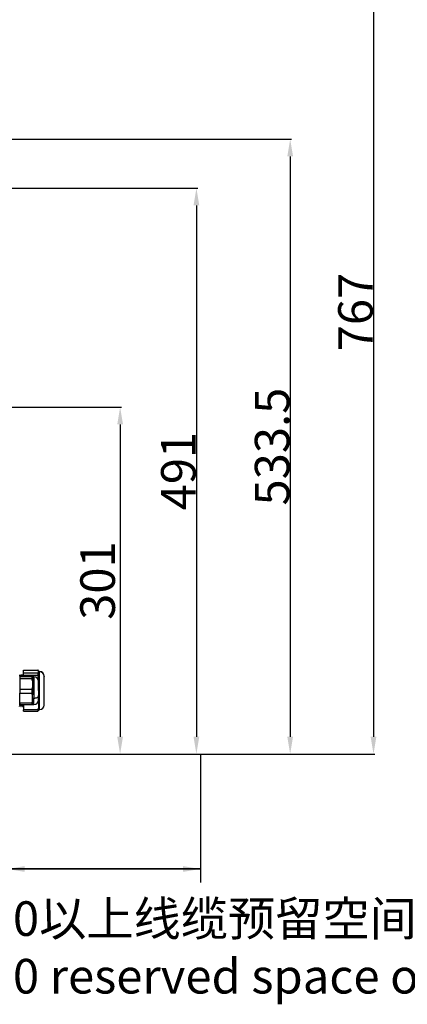
# Model space of a CAD drawing. Units: inches. Extents: x 1 to 9728, y -5 to 11310.
# Drawn here: x 8238 to 8574, y 9091 to 9946 of the extents above; entities that cross this region are included whole.
import ezdxf

# ---------------------------------------------------------------- set-up
doc = ezdxf.new("R2010")
doc.units = ezdxf.units.IN
doc.header["$LTSCALE"] = 10
doc.header["$MEASUREMENT"] = 0
doc.layers.add('C7线性', color=7, linetype='Continuous')
doc.layers.add('PDF_Text', color=7, linetype='Continuous')
doc.styles.add('宋体', font='txt', dxfattribs={"height": 30})
doc.styles.add('宋体4', font='txt', dxfattribs={"height": 50})
doc.dimstyles.new('宋体', dxfattribs={"dimtxt": 30, "dimasz": 15, "dimexe": 1.25, "dimexo": 0.625, "dimtad": 1, "dimdec": 1, "dimdsep": 46, "dimtxsty": '宋体', "dimcen": 2.5, "dimadec": 0, "dimazin": 0, "dimtm": 1e-09, "dimtfac": 1, "dimtmove": 0, "dimatfit": 3, "dimfxl": 1, "dimarcsym": 0})
doc.dimstyles.new('宋体4', dxfattribs={"dimtxt": 50, "dimasz": 40, "dimexe": 1.25, "dimexo": 0.625, "dimtad": 1, "dimdec": 1, "dimdsep": 46, "dimtxsty": '宋体4', "dimcen": 2.5, "dimadec": 0, "dimazin": 0, "dimtm": 1e-09, "dimtfac": 1, "dimtmove": 0, "dimatfit": 3, "dimfxl": 1, "dimarcsym": 0})

# ---------------------------------------------------------------- blocks, each defined once
blk = doc.blocks.new('*D38')
at = {"layer": 'C7线性', "color": 0, "lineweight": -2}
for p, q in [((8140.38, 9842.12), (8473.47, 9842.12)), ((8472.22, 9827.12), (8472.22, 9323.62)), ((8100.21, 9308.62), (8473.47, 9308.62))]:
    blk.add_line(p, q, dxfattribs=at)
at = {"layer": 'C7线性', "color": 0}
for points in [[(8474.72, 9827.12), (8469.72, 9827.12), (8472.22, 9842.12)], [(8469.72, 9323.62), (8474.72, 9323.62), (8472.22, 9308.62)]]:
    blk.add_solid(points, dxfattribs=at)
at = {"layer": 'Defpoints', "color": 0}
for p in [(8139.76, 9842.12), (8099.58, 9308.62), (8472.22, 9308.62)]:
    blk.add_point(p, dxfattribs=at)
at = {"layer": 'C7线性', "color": 0, "insert": (8441.59, 9575.37), "char_height": 30, "attachment_point": 2, "rotation": 90, "style": '宋体'}
blk.add_mtext('533.5', dxfattribs=at)
blk = doc.blocks.new('*D39')
at = {"layer": 'C7线性', "color": 0, "lineweight": -2}
for p, q in [((7436.09, 10075.62), (8545.71, 10075.62)), ((8544.46, 10060.62), (8544.46, 9323.62)), ((8100.21, 9308.62), (8545.71, 9308.62))]:
    blk.add_line(p, q, dxfattribs=at)
at = {"layer": 'C7线性', "color": 0}
for points in [[(8546.96, 10060.62), (8541.96, 10060.62), (8544.46, 10075.62)], [(8541.96, 9323.62), (8546.96, 9323.62), (8544.46, 9308.62)]]:
    blk.add_solid(points, dxfattribs=at)
at = {"layer": 'Defpoints', "color": 0}
for p in [(7435.47, 10075.62), (8099.58, 9308.62), (8544.46, 9308.62)]:
    blk.add_point(p, dxfattribs=at)
at = {"layer": 'C7线性', "color": 0, "insert": (8513.83, 9692.12), "char_height": 30, "attachment_point": 2, "rotation": 89.99998, "style": '宋体'}
blk.add_mtext('767', dxfattribs=at)
blk = doc.blocks.new('*D46')
at = {"layer": 'C7线性', "color": 0, "lineweight": -2}
for p, q in [((8010.68, 9799.62), (8392.19, 9799.62)), ((8390.94, 9784.62), (8390.94, 9323.62)), ((8100.21, 9308.62), (8392.19, 9308.62))]:
    blk.add_line(p, q, dxfattribs=at)
at = {"layer": 'C7线性', "color": 0}
for points in [[(8393.44, 9784.62), (8388.44, 9784.62), (8390.94, 9799.62)], [(8388.44, 9323.62), (8393.44, 9323.62), (8390.94, 9308.62)]]:
    blk.add_solid(points, dxfattribs=at)
at = {"layer": 'Defpoints', "color": 0}
for p in [(8010.05, 9799.62), (8099.58, 9308.62), (8390.94, 9308.62)]:
    blk.add_point(p, dxfattribs=at)
at = {"layer": 'C7线性', "color": 0, "insert": (8360.32, 9554.12), "char_height": 30, "attachment_point": 2, "rotation": 90, "style": '宋体'}
blk.add_mtext('491', dxfattribs=at)
blk = doc.blocks.new('*D77')
at = {"layer": 'Defpoints', "color": 0}
for p in [(8163.97, 9609.62), (8099.58, 9308.62), (8324.82, 9308.62)]:
    blk.add_point(p, dxfattribs=at)
at = {"layer": 'PDF_Text', "color": 0, "lineweight": -2}
for p, q in [((8164.6, 9609.62), (8326.07, 9609.62)), ((8324.82, 9594.62), (8324.82, 9323.62)), ((8100.21, 9308.62), (8326.07, 9308.62))]:
    blk.add_line(p, q, dxfattribs=at)
at = {"layer": 'PDF_Text', "color": 0}
for points in [[(8327.32, 9594.62), (8322.32, 9594.62), (8324.82, 9609.62)], [(8322.32, 9323.62), (8327.32, 9323.62), (8324.82, 9308.62)]]:
    blk.add_solid(points, dxfattribs=at)
at = {"layer": 'PDF_Text', "color": 0, "insert": (8309.19, 9459.12), "char_height": 30, "attachment_point": 5, "rotation": 90, "style": '宋体'}
blk.add_mtext('301', dxfattribs=at)

msp = doc.modelspace()

# ---------------------------------------------------------------- linework, layer by layer
at = {"color": 7, "linetype": 'Continuous', "lineweight": 25}
for p, q in [((8240.974, 9381.31), (8253.524, 9381.31)), ((8240.974, 9378.786), (8240.974, 9381.31)), ((8254.174, 9379.065), (8254.174, 9381.031)), ((8237.874, 9373.159), (8237.69, 9373.159)), ((8248.224, 9376.01), (8237.874, 9376.01)), ((8237.874, 9375.507), (8237.874, 9376.01)), ((8248.224, 9375.507), (8237.874, 9375.507)), ((8237.874, 9375.507), (8237.874, 9373.887)), ((8248.224, 9373.887), (8237.874, 9373.887)), ((8237.874, 9373.887), (8237.874, 9364.491)), ((8238.315, 9377.32), (8238.072, 9377.32)), ((8238.111, 9377.135), (8238.299, 9377.135)), ((8238.299, 9377.135), (8238.26, 9377.284)), ((8239.106, 9376.507), (8238.732, 9376.507)), ((8239.815, 9377.32), (8239.572, 9377.32)), ((8239.572, 9377.284), (8239.611, 9377.135)), ((8239.611, 9377.135), (8239.799, 9377.135)), ((8239.799, 9377.135), (8239.76, 9377.284)), ((8240.606, 9376.506), (8240.232, 9376.506)), ((8253.524, 9378.786), (8240.974, 9378.786)), ((8240.974, 9376.697), (8240.974, 9378.786)), ((8253.524, 9376.697), (8240.974, 9376.697)), ((8240.974, 9376.01), (8240.974, 9376.697)), ((8241.072, 9377.284), (8241.111, 9377.135)), ((8241.111, 9377.135), (8241.139, 9376.725)), ((8248.224, 9375.507), (8248.224, 9373.887)), ((8248.874, 9375.599), (8248.874, 9375.917)), ((8250.074, 9375.722), (8248.874, 9375.722)), ((8248.874, 9375.599), (8248.874, 9372.156)), ((8253.524, 9378.786), (8253.524, 9376.697)), ((8254.974, 9380.122), (8254.174, 9380.122)), ((8254.174, 9379.9), (8254.974, 9379.9)), ((8254.174, 9379.065), (8254.174, 9375.098)), ((8254.174, 9363.853), (8254.174, 9375.098)), ((8258.974, 9376.122), (8258.974, 9375.954)), ((8258.974, 9351.122), (8258.974, 9375.954)), ((8248.224, 9364.491), (8237.874, 9364.491)), ((8237.874, 9364.491), (8237.874, 9361.5)), ((8248.224, 9364.491), (8248.224, 9361.5)), ((8248.874, 9372.156), (8248.874, 9366.223)), ((8248.874, 9366.223), (8248.874, 9359.86)), ((8254.074, 9371.722), (8254.074, 9359.243)), ((8254.074, 9363.591), (8254.174, 9363.853)), ((8254.174, 9363.853), (8254.174, 9357.69)), ((8237.874, 9361.5), (8248.224, 9361.5)), ((8237.874, 9352.606), (8237.874, 9361.5)), ((8248.874, 9354.246), (8248.874, 9359.86)), ((8248.874, 9357.08), (8250.074, 9357.08)), ((8254.074, 9355.522), (8254.074, 9359.243)), ((8254.174, 9357.69), (8254.074, 9357.903)), ((8254.174, 9357.69), (8254.174, 9348.41)), ((8237.779, 9353.272), (8237.874, 9353.272)), ((8248.224, 9352.606), (8237.874, 9352.606)), ((8237.874, 9351.234), (8237.874, 9352.606)), ((8248.224, 9351.234), (8237.874, 9351.234)), ((8237.976, 9350.738), (8238.35, 9350.738)), ((8238.822, 9349.925), (8239.065, 9349.925)), ((8239.476, 9350.737), (8239.85, 9350.737)), ((8240.322, 9349.925), (8240.565, 9349.925)), ((8240.974, 9351.234), (8240.974, 9347.091)), ((8253.524, 9347.091), (8240.974, 9347.091)), ((8240.974, 9345.934), (8240.974, 9347.091)), ((8248.224, 9352.606), (8248.224, 9351.234)), ((8248.874, 9354.246), (8248.874, 9351.327)), ((8248.874, 9351.522), (8250.074, 9351.522)), ((8253.524, 9347.091), (8253.524, 9345.934)), ((8254.174, 9348.41), (8254.174, 9346.214)), ((8254.174, 9347.122), (8254.974, 9347.122)), ((8240.974, 9345.934), (8253.524, 9345.934))]:
    msp.add_line(p, q, dxfattribs=at)
at = {"color": 8, "linetype": 'Continuous', "lineweight": 25}
for p, q in [((8250.074, 9375.722), (8250.074, 9357.08)), ((8254.974, 9380.122), (8254.974, 9379.9)), ((8254.974, 9347.122), (8254.974, 9379.9)), ((8250.074, 9351.522), (8250.074, 9357.08))]:
    msp.add_line(p, q, dxfattribs=at)
msp.add_line((8394.416, 9308.622), (8394.416, 9197.051))
at = {"color": 7, "linetype": 'Continuous', "lineweight": 25, "flags": 128}
msp.add_lwpolyline([(8250.074, 9357.08), (8250.854, 9357.122), (8251.605, 9357.245), (8252.296, 9357.444), (8252.902, 9357.713), (8253.4, 9358.041), (8253.769, 9358.415), (8253.997, 9358.821), (8254.074, 9359.243)], dxfattribs=at)
at = {"color": 7, "linetype": 'Continuous', "lineweight": 25}
for centre, radius, start, end in [((8250.074, 9371.722), 4, 0, 90), ((8254.974, 9376.122), 4, 0, 90), ((8255.001, 9375.927), 3.973, 0.391386, 90.38611), ((8250.074, 9355.522), 4, 270, 0), ((8254.974, 9351.122), 4, 270, 0)]:
    msp.add_arc(centre, radius, start, end, dxfattribs=at)
for points, knots in [([(8254.174, 9381.031), (8254.062, 9381.082), (8253.86, 9381.176), (8253.628, 9381.269), (8253.524, 9381.31)], [0, 0, 0, 0, 0.5516792, 1, 1, 1, 1]), ([(8238.069, 9377.32), (8237.989, 9377.182), (8237.831, 9376.908), (8237.673, 9376.634), (8237.594, 9376.497)], [0, 0, 0, 0, 0.50000489, 1, 1, 1, 1]), ([(8237.696, 9373.091), (8237.703, 9373.094), (8237.728, 9373.106), (8237.771, 9372.602), (8237.824, 9371.685), (8237.858, 9370.748), (8237.874, 9370.313)], [0, 0, 0, 0, 0.1140773, 0.4228906, 0.7317775, 1, 1, 1, 1]), ([(8238.065, 9377.288), (8238.067, 9377.3), (8238.082, 9377.391), (8238.098, 9377.254), (8238.111, 9377.135)], [0, 0, 0, 0, 0.1289738, 1, 1, 1, 1]), ([(8238.111, 9377.135), (8238.127, 9376.963), (8238.148, 9376.729), (8238.17, 9376.161), (8238.175, 9376.01)], [0, 0, 0, 0, 0.7353598, 1, 1, 1, 1]), ([(8238.739, 9376.495), (8238.66, 9376.632), (8238.501, 9376.906), (8238.343, 9377.18), (8238.264, 9377.317)], [0, 0, 0, 0, 0.49999415, 1, 1, 1, 1]), ([(8238.363, 9376.01), (8238.357, 9376.161), (8238.336, 9376.729), (8238.315, 9376.963), (8238.299, 9377.135)], [0, 0, 0, 0, 0.26464016, 1, 1, 1, 1]), ([(8238.737, 9376.422), (8238.743, 9376.436), (8238.761, 9376.474), (8238.778, 9376.191), (8238.789, 9376.01)], [0, 0, 0, 0, 0.3635253, 1, 1, 1, 1]), ([(8239.569, 9377.32), (8239.49, 9377.183), (8239.332, 9376.909), (8239.173, 9376.635), (8239.094, 9376.498)], [0, 0, 0, 0, 0.5000055, 1, 1, 1, 1]), ([(8239.104, 9376.423), (8239.113, 9376.448), (8239.134, 9376.503), (8239.154, 9376.185), (8239.165, 9376.01)], [0, 0, 0, 0, 0.4494034, 1, 1, 1, 1]), ([(8239.611, 9377.135), (8239.627, 9376.963), (8239.648, 9376.729), (8239.67, 9376.161), (8239.675, 9376.01)], [0, 0, 0, 0, 0.7353598, 1, 1, 1, 1]), ([(8240.238, 9376.496), (8240.159, 9376.633), (8240.001, 9376.907), (8239.842, 9377.181), (8239.763, 9377.318)], [0, 0, 0, 0, 0.4999939, 1, 1, 1, 1]), ([(8239.863, 9376.01), (8239.857, 9376.153), (8239.836, 9376.727), (8239.815, 9376.96), (8239.799, 9377.135)], [0, 0, 0, 0, 0.2488735, 1, 1, 1, 1]), ([(8240.236, 9376.48), (8240.237, 9376.484), (8240.257, 9376.561), (8240.276, 9376.394), (8240.295, 9376.013), (8240.295, 9376.01)], [0, 0, 0, 0, 0.0574598, 0.9922025, 1, 1, 1, 1]), ([(8241.068, 9377.318), (8240.989, 9377.181), (8240.831, 9376.906), (8240.672, 9376.632), (8240.593, 9376.495)], [0, 0, 0, 0, 0.5000055, 1, 1, 1, 1]), ([(8240.604, 9376.453), (8240.608, 9376.469), (8240.63, 9376.565), (8240.652, 9376.395), (8240.67, 9376.014), (8240.671, 9376.01)], [0, 0, 0, 0, 0.165712, 0.9922604, 1, 1, 1, 1]), ([(8248.874, 9375.917), (8248.771, 9375.935), (8248.582, 9375.966), (8248.335, 9375.996), (8248.224, 9376.01)], [0, 0, 0, 0, 0.5485234, 1, 1, 1, 1]), ([(8248.224, 9375.507), (8248.364, 9375.524), (8248.609, 9375.555), (8248.794, 9375.586), (8248.874, 9375.599)], [0, 0, 0, 0, 0.5715402, 1, 1, 1, 1]), ([(8248.874, 9372.156), (8248.771, 9372.477), (8248.582, 9373.063), (8248.335, 9373.631), (8248.224, 9373.887)], [0, 0, 0, 0, 0.5485234, 1, 1, 1, 1]), ([(8253.524, 9378.786), (8253.655, 9378.838), (8253.887, 9378.93), (8254.087, 9379.024), (8254.174, 9379.065)], [0, 0, 0, 0, 0.56837191, 1, 1, 1, 1]), ([(8254.174, 9375.098), (8254.062, 9375.395), (8253.86, 9375.933), (8253.628, 9376.46), (8253.524, 9376.697)], [0, 0, 0, 0, 0.55167925, 1, 1, 1, 1]), ([(8248.224, 9364.491), (8248.364, 9364.816), (8248.609, 9365.385), (8248.794, 9365.972), (8248.874, 9366.223)], [0, 0, 0, 0, 0.5715402, 1, 1, 1, 1]), ([(8248.874, 9359.86), (8248.771, 9360.164), (8248.582, 9360.719), (8248.335, 9361.257), (8248.224, 9361.5)], [0, 0, 0, 0, 0.5485234, 1, 1, 1, 1]), ([(8237.513, 9349.925), (8237.592, 9350.062), (8237.751, 9350.337), (8237.909, 9350.611), (8237.988, 9350.748)], [0, 0, 0, 0, 0.5000047, 1, 1, 1, 1]), ([(8237.827, 9353.272), (8237.844, 9352.777), (8237.878, 9351.736), (8237.929, 9350.883), (8237.963, 9350.812), (8237.979, 9350.78)], [0, 0, 0, 0, 0.3286275, 0.6906183, 1, 1, 1, 1]), ([(8238.292, 9351.234), (8238.297, 9351.142), (8238.316, 9350.81), (8238.334, 9350.811), (8238.347, 9350.811)], [0, 0, 0, 0, 0.2786227, 1, 1, 1, 1]), ([(8238.344, 9350.748), (8238.423, 9350.611), (8238.582, 9350.337), (8238.74, 9350.063), (8238.819, 9349.926)], [0, 0, 0, 0, 0.49999434, 1, 1, 1, 1]), ([(8238.718, 9351.234), (8238.719, 9351.203), (8238.735, 9350.72), (8238.768, 9350.26), (8238.802, 9349.866), (8238.82, 9349.949), (8238.822, 9349.961)], [0, 0, 0, 0, 0.0310305, 0.479095, 0.9271595, 1, 1, 1, 1]), ([(8239.01, 9349.961), (8239.007, 9349.949), (8238.989, 9349.866), (8238.955, 9350.26), (8238.923, 9350.72), (8238.906, 9351.203), (8238.905, 9351.234)], [0, 0, 0, 0, 0.07284046, 0.52090498, 0.9689695, 1, 1, 1, 1]), ([(8239.014, 9349.926), (8239.093, 9350.063), (8239.251, 9350.337), (8239.41, 9350.611), (8239.489, 9350.748)], [0, 0, 0, 0, 0.5000055, 1, 1, 1, 1]), ([(8239.413, 9351.234), (8239.414, 9351.218), (8239.433, 9350.833), (8239.455, 9350.665), (8239.476, 9350.768), (8239.479, 9350.782)], [0, 0, 0, 0, 0.0362322, 0.87165744, 1, 1, 1, 1]), ([(8239.789, 9351.234), (8239.789, 9351.218), (8239.808, 9350.833), (8239.828, 9350.665), (8239.846, 9350.747), (8239.847, 9350.748)], [0, 0, 0, 0, 0.0419174, 0.9856326, 1, 1, 1, 1]), ([(8239.844, 9350.748), (8239.923, 9350.611), (8240.081, 9350.336), (8240.24, 9350.062), (8240.319, 9349.925)], [0, 0, 0, 0, 0.4999937, 1, 1, 1, 1]), ([(8240.218, 9351.234), (8240.219, 9351.203), (8240.235, 9350.72), (8240.268, 9350.26), (8240.302, 9349.866), (8240.32, 9349.949), (8240.322, 9349.961)], [0, 0, 0, 0, 0.0310305, 0.479095, 0.9271595, 1, 1, 1, 1]), ([(8240.51, 9350.069), (8240.5, 9350.041), (8240.466, 9349.949), (8240.431, 9350.435), (8240.407, 9351.195), (8240.406, 9351.234)], [0, 0, 0, 0, 0.2933453, 0.9635714, 1, 1, 1, 1]), ([(8240.513, 9349.924), (8240.592, 9350.061), (8240.746, 9350.328), (8240.899, 9350.594), (8240.974, 9350.723)], [0, 0, 0, 0, 0.5152664, 1, 1, 1, 1]), ([(8240.917, 9351.234), (8240.929, 9351.043), (8240.948, 9350.746), (8240.967, 9350.8), (8240.974, 9350.819)], [0, 0, 0, 0, 0.6438732, 1, 1, 1, 1]), ([(8248.224, 9352.606), (8248.364, 9352.914), (8248.609, 9353.453), (8248.794, 9354.008), (8248.874, 9354.246)], [0, 0, 0, 0, 0.5715402, 1, 1, 1, 1]), ([(8248.874, 9351.327), (8248.771, 9351.31), (8248.582, 9351.278), (8248.335, 9351.248), (8248.224, 9351.234)], [0, 0, 0, 0, 0.5485234, 1, 1, 1, 1]), ([(8253.524, 9347.091), (8253.655, 9347.338), (8253.887, 9347.774), (8254.087, 9348.219), (8254.174, 9348.41)], [0, 0, 0, 0, 0.5683719, 1, 1, 1, 1]), ([(8254.174, 9346.214), (8254.062, 9346.162), (8253.86, 9346.068), (8253.628, 9345.976), (8253.524, 9345.934)], [0, 0, 0, 0, 0.5516792, 1, 1, 1, 1])]:
    msp.add_open_spline(points, degree=3, knots=knots, dxfattribs=at)

# ---------------------------------------------------------------- texts
at = {"lineweight": 0, "insert": (8186.473, 9180.806), "char_height": 30, "width": 579.04665, "attachment_point": 1, "style": '宋体'}
msp.add_mtext('220以上线缆预留空间\\P220 reserved space or more', dxfattribs=at)

# ---------------------------------------------------------------- dimensions: what is measured, and where the dimension line sits
at = {"layer": 'C7线性'}
dim = msp.add_linear_dim(base=(8544.458, 9308.622), p1=(7435.467, 10075.622), p2=(8099.582, 9308.622), angle=89.999981, dimstyle='宋体', override={"dimtxt": 30, "dimtxsty": '宋体'}, dxfattribs=at)
dim.commit()
dim.dimension.update_dxf_attribs({"geometry": '*D39', "text_midpoint": (8544.458, 9692.122), "dimtype": 160})
for base, p1, angle, picture, middle in [((8472.216, 9308.622), (8139.756, 9842.122), 270, '*D38', (8472.216, 9575.372)), ((8390.944, 9308.622), (8010.052, 9799.622), 90, '*D46', (8390.944, 9554.122))]:
    dim = msp.add_linear_dim(base=base, p1=p1, p2=(8099.582, 9308.622), angle=angle, dimstyle='宋体', dxfattribs=at)
    dim.commit()
    dim.dimension.update_dxf_attribs({"geometry": picture, "text_midpoint": middle, "dimtype": 160})
at = {"layer": 'PDF_Text'}
dim = msp.add_linear_dim(base=(8324.818, 9308.622), p1=(8163.974, 9609.622), p2=(8099.582, 9308.622), angle=90, dimstyle='宋体', dxfattribs=at)
dim.commit()
dim.dimension.update_dxf_attribs({"geometry": '*D77', "text_midpoint": (8309.193, 9459.122)})

# ---------------------------------------------------------------- leaders
for points, dimstyle, override in [([(8226.974, 9208.842), (8394.416, 9208.842)], '宋体', {"dimgap": 0.625, "dimtad": 0}), ([(8394.416, 9208.842), (8226.974, 9208.842)], '宋体4', {"dimasz": 15, "dimgap": 0.625, "dimtad": 0})]:
    msp.add_leader(points, dimstyle=dimstyle, override=override)

doc.saveas('drawing.dxf')
